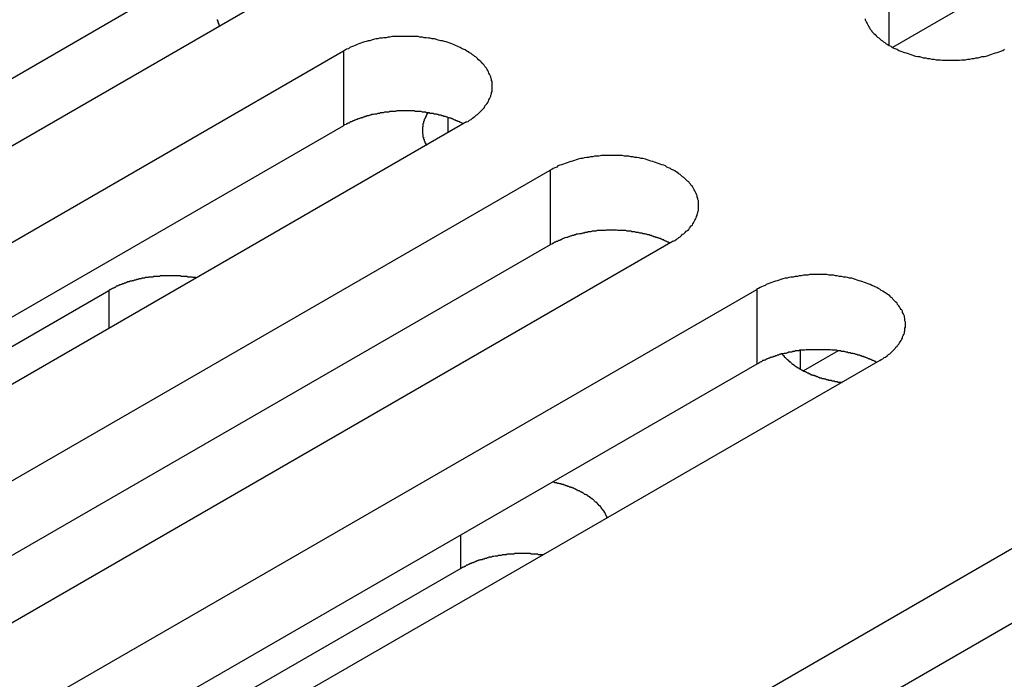
# Model space of a CAD drawing. Extents: x -41 to 2100, y 0 to 1485.
# Drawn here: x 1463 to 1479, y 1060 to 1071 of the extents above; entities that cross this region are included whole.
import ezdxf

# ---------------------------------------------------------------- set-up
doc = ezdxf.new("R2010")
doc.units = 0
doc.header["$LTSCALE"] = 5
doc.layers.add('VISIBLE__ISO_', color=7, linetype='CONTINUOUS')
doc.layers.add('VISIBLE_NARROW__ISO_', color=7, linetype='CONTINUOUS')

msp = doc.modelspace()

# ---------------------------------------------------------------- linework, layer by layer
at = {"layer": 'VISIBLE__ISO_'}
for p, q in [((1492.975, 1079.543), (1477.367, 1070.532)), ((1464.998, 1071.201), (1449.39, 1062.19)), ((1467.013, 1071.262), (1451.351, 1062.22)), ((1452.718, 1061.431), (1468.38, 1070.473)), ((1468.38, 1069.249), (1452.772, 1060.237)), ((1470.395, 1069.31), (1454.733, 1060.267)), ((1456.1, 1059.478), (1471.762, 1068.521)), ((1473.778, 1067.357), (1458.115, 1058.314)), ((1471.762, 1067.296), (1456.154, 1058.285)), ((1453.302, 1060.063), (1464.538, 1066.55)), ((1459.482, 1057.525), (1475.144, 1066.568)), ((1476.476, 1065.563), (1475.907, 1065.234)), ((1477.16, 1065.405), (1461.497, 1056.362)), ((1475.144, 1065.343), (1459.536, 1056.332)), ((1465.246, 1054.198), (1480.908, 1063.24)), ((1470.301, 1061.998), (1460.161, 1056.143)), ((1480.908, 1062.016), (1465.3, 1053.004))]:
    msp.add_line(p, q, dxfattribs=at)
for points in [[(1466.31, 1070.99, 0), (1466.31, 1070.98, 0), (1466.31, 1070.98, 0), (1466.31, 1070.98, 0), (1466.31, 1070.97, 0), (1466.32, 1070.97, 0), (1466.32, 1070.96, 0), (1466.32, 1070.96, 0), (1466.32, 1070.96, 0), (1466.32, 1070.95, 0), (1466.32, 1070.95, 0), (1466.32, 1070.94, 0), (1466.33, 1070.94, 0), (1466.33, 1070.93, 0), (1466.33, 1070.93, 0), (1466.33, 1070.93, 0), (1466.33, 1070.92, 0), (1466.34, 1070.92, 0), (1466.34, 1070.91, 0), (1466.34, 1070.91, 0), (1466.34, 1070.91, 0), (1466.34, 1070.9, 0), (1466.34, 1070.9, 0), (1466.35, 1070.89, 0), (1466.35, 1070.89, 0), (1466.35, 1070.89, 0), (1466.35, 1070.88, 0)], [(1476.92, 1071, 0), (1476.92, 1070.98, 0), (1476.93, 1070.96, 0), (1476.94, 1070.94, 0), (1476.95, 1070.92, 0), (1476.96, 1070.9, 0), (1476.97, 1070.89, 0), (1476.98, 1070.87, 0), (1476.99, 1070.85, 0), (1477, 1070.83, 0), (1477.02, 1070.81, 0), (1477.03, 1070.79, 0), (1477.05, 1070.77, 0), (1477.06, 1070.76, 0), (1477.08, 1070.74, 0), (1477.1, 1070.72, 0), (1477.12, 1070.7, 0), (1477.14, 1070.69, 0), (1477.16, 1070.67, 0), (1477.18, 1070.65, 0), (1477.2, 1070.64, 0), (1477.22, 1070.62, 0), (1477.24, 1070.61, 0), (1477.26, 1070.59, 0), (1477.29, 1070.58, 0), (1477.31, 1070.56, 0), (1477.34, 1070.55, 0), (1477.36, 1070.53, 0), (1477.39, 1070.52, 0), (1477.42, 1070.51, 0), (1477.44, 1070.5, 0), (1477.47, 1070.48, 0), (1477.5, 1070.47, 0), (1477.53, 1070.46, 0), (1477.56, 1070.45, 0), (1477.59, 1070.44, 0), (1477.62, 1070.43, 0), (1477.65, 1070.42, 0), (1477.68, 1070.41, 0), (1477.71, 1070.4, 0), (1477.74, 1070.39, 0), (1477.78, 1070.38, 0), (1477.81, 1070.38, 0), (1477.84, 1070.37, 0), (1477.87, 1070.36, 0), (1477.91, 1070.36, 0), (1477.94, 1070.35, 0), (1477.97, 1070.35, 0), (1478.01, 1070.34, 0), (1478.04, 1070.34, 0), (1478.08, 1070.33, 0), (1478.11, 1070.33, 0), (1478.15, 1070.33, 0), (1478.18, 1070.32, 0), (1478.22, 1070.32, 0), (1478.25, 1070.32, 0), (1478.29, 1070.32, 0), (1478.32, 1070.32, 0), (1478.36, 1070.32, 0), (1478.39, 1070.32, 0), (1478.43, 1070.32, 0), (1478.46, 1070.32, 0), (1478.5, 1070.33, 0), (1478.53, 1070.33, 0), (1478.56, 1070.33, 0), (1478.6, 1070.34, 0), (1478.63, 1070.34, 0), (1478.67, 1070.35, 0), (1478.7, 1070.35, 0), (1478.73, 1070.36, 0), (1478.77, 1070.36, 0), (1478.8, 1070.37, 0), (1478.83, 1070.38, 0), (1478.87, 1070.38, 0), (1478.9, 1070.39, 0), (1478.93, 1070.4, 0), (1478.96, 1070.41, 0), (1478.99, 1070.42, 0), (1479.02, 1070.43, 0), (1479.05, 1070.44, 0), (1479.08, 1070.45, 0), (1479.11, 1070.46, 0), (1479.14, 1070.47, 0), (1479.17, 1070.48, 0), (1479.2, 1070.5, 0)], [(1470.4, 1069.31, 0), (1470.42, 1069.32, 0), (1470.44, 1069.34, 0), (1470.47, 1069.35, 0), (1470.49, 1069.37, 0), (1470.51, 1069.39, 0), (1470.53, 1069.4, 0), (1470.55, 1069.42, 0), (1470.57, 1069.43, 0), (1470.59, 1069.45, 0), (1470.61, 1069.47, 0), (1470.63, 1069.49, 0), (1470.64, 1069.5, 0), (1470.66, 1069.52, 0), (1470.68, 1069.54, 0), (1470.69, 1069.56, 0), (1470.7, 1069.58, 0), (1470.72, 1069.6, 0), (1470.73, 1069.61, 0), (1470.74, 1069.63, 0), (1470.75, 1069.65, 0), (1470.76, 1069.67, 0), (1470.77, 1069.69, 0), (1470.78, 1069.71, 0), (1470.79, 1069.73, 0), (1470.79, 1069.75, 0), (1470.8, 1069.77, 0), (1470.8, 1069.79, 0), (1470.81, 1069.81, 0), (1470.81, 1069.83, 0), (1470.81, 1069.85, 0), (1470.81, 1069.87, 0), (1470.81, 1069.89, 0), (1470.81, 1069.91, 0), (1470.81, 1069.93, 0), (1470.81, 1069.95, 0), (1470.81, 1069.97, 0), (1470.8, 1069.99, 0), (1470.8, 1070.01, 0), (1470.79, 1070.03, 0), (1470.79, 1070.05, 0), (1470.78, 1070.07, 0), (1470.77, 1070.09, 0), (1470.76, 1070.11, 0), (1470.75, 1070.13, 0), (1470.74, 1070.15, 0), (1470.73, 1070.17, 0), (1470.72, 1070.19, 0), (1470.7, 1070.21, 0), (1470.69, 1070.22, 0), (1470.68, 1070.24, 0), (1470.66, 1070.26, 0), (1470.64, 1070.28, 0), (1470.63, 1070.3, 0), (1470.61, 1070.31, 0), (1470.59, 1070.33, 0), (1470.57, 1070.35, 0), (1470.55, 1070.37, 0), (1470.53, 1070.38, 0), (1470.51, 1070.4, 0), (1470.49, 1070.41, 0), (1470.47, 1070.43, 0), (1470.44, 1070.44, 0), (1470.42, 1070.46, 0), (1470.4, 1070.47, 0), (1470.37, 1070.49, 0), (1470.34, 1070.5, 0), (1470.32, 1070.51, 0), (1470.29, 1070.53, 0), (1470.26, 1070.54, 0), (1470.24, 1070.55, 0), (1470.21, 1070.56, 0), (1470.18, 1070.58, 0), (1470.15, 1070.59, 0), (1470.12, 1070.6, 0), (1470.09, 1070.61, 0), (1470.06, 1070.62, 0), (1470.03, 1070.63, 0), (1470, 1070.64, 0), (1469.97, 1070.64, 0), (1469.93, 1070.65, 0), (1469.9, 1070.66, 0), (1469.87, 1070.67, 0), (1469.83, 1070.67, 0), (1469.8, 1070.68, 0), (1469.77, 1070.68, 0), (1469.73, 1070.69, 0), (1469.7, 1070.69, 0), (1469.67, 1070.7, 0), (1469.63, 1070.7, 0), (1469.6, 1070.71, 0), (1469.56, 1070.71, 0), (1469.53, 1070.71, 0), (1469.49, 1070.71, 0), (1469.46, 1070.71, 0), (1469.42, 1070.71, 0), (1469.39, 1070.71, 0), (1469.35, 1070.71, 0), (1469.32, 1070.71, 0), (1469.28, 1070.71, 0), (1469.25, 1070.71, 0), (1469.21, 1070.71, 0), (1469.18, 1070.71, 0), (1469.14, 1070.7, 0), (1469.11, 1070.7, 0), (1469.08, 1070.69, 0), (1469.04, 1070.69, 0), (1469.01, 1070.68, 0), (1468.97, 1070.68, 0), (1468.94, 1070.67, 0), (1468.91, 1070.67, 0), (1468.87, 1070.66, 0), (1468.84, 1070.65, 0), (1468.81, 1070.64, 0), (1468.78, 1070.64, 0), (1468.75, 1070.63, 0), (1468.72, 1070.62, 0), (1468.69, 1070.61, 0), (1468.66, 1070.6, 0), (1468.63, 1070.59, 0), (1468.6, 1070.58, 0), (1468.57, 1070.56, 0), (1468.54, 1070.55, 0), (1468.51, 1070.54, 0), (1468.48, 1070.53, 0), (1468.46, 1070.51, 0), (1468.43, 1070.5, 0), (1468.41, 1070.49, 0), (1468.38, 1070.47, 0)], [(1470.34, 1069.28, 0), (1470.33, 1069.28, 0), (1470.32, 1069.29, 0), (1470.3, 1069.3, 0), (1470.29, 1069.3, 0), (1470.28, 1069.31, 0), (1470.26, 1069.32, 0), (1470.25, 1069.32, 0), (1470.24, 1069.33, 0), (1470.22, 1069.33, 0), (1470.21, 1069.34, 0), (1470.2, 1069.34, 0), (1470.18, 1069.35, 0), (1470.17, 1069.36, 0), (1470.15, 1069.36, 0), (1470.14, 1069.37, 0), (1470.12, 1069.37, 0), (1470.11, 1069.38, 0), (1470.09, 1069.38, 0), (1470.08, 1069.39, 0), (1470.07, 1069.39, 0), (1470.05, 1069.4, 0), (1470.04, 1069.4, 0), (1470.02, 1069.4, 0), (1470.01, 1069.41, 0), (1469.99, 1069.41, 0), (1469.97, 1069.42, 0), (1469.96, 1069.42, 0), (1469.94, 1069.42, 0), (1469.93, 1069.43, 0), (1469.91, 1069.43, 0), (1469.9, 1069.44, 0), (1469.88, 1069.44, 0), (1469.86, 1069.44, 0), (1469.85, 1069.45, 0), (1469.83, 1069.45, 0), (1469.82, 1069.45, 0), (1469.8, 1069.45, 0), (1469.78, 1069.46, 0), (1469.77, 1069.46, 0), (1469.75, 1069.46, 0), (1469.74, 1069.46, 0), (1469.72, 1069.47, 0), (1469.7, 1069.47, 0), (1469.69, 1069.47, 0), (1469.67, 1069.47, 0), (1469.65, 1069.48, 0), (1469.64, 1069.48, 0), (1469.62, 1069.48, 0), (1469.6, 1069.48, 0), (1469.59, 1069.48, 0), (1469.57, 1069.48, 0), (1469.55, 1069.48, 0), (1469.54, 1069.49, 0), (1469.52, 1069.49, 0), (1469.5, 1069.49, 0), (1469.49, 1069.49, 0), (1469.47, 1069.49, 0), (1469.45, 1069.49, 0), (1469.43, 1069.49, 0), (1469.42, 1069.49, 0), (1469.4, 1069.49, 0), (1469.38, 1069.49, 0), (1469.37, 1069.49, 0), (1469.35, 1069.49, 0), (1469.33, 1069.49, 0), (1469.32, 1069.49, 0), (1469.3, 1069.49, 0), (1469.28, 1069.49, 0), (1469.27, 1069.49, 0), (1469.25, 1069.49, 0), (1469.23, 1069.48, 0), (1469.22, 1069.48, 0), (1469.2, 1069.48, 0), (1469.18, 1069.48, 0), (1469.17, 1069.48, 0), (1469.15, 1069.48, 0), (1469.13, 1069.48, 0), (1469.12, 1069.47, 0), (1469.1, 1069.47, 0), (1469.08, 1069.47, 0), (1469.07, 1069.47, 0), (1469.05, 1069.47, 0), (1469.03, 1069.46, 0), (1469.02, 1069.46, 0), (1469, 1069.46, 0), (1468.98, 1069.46, 0), (1468.97, 1069.45, 0), (1468.95, 1069.45, 0), (1468.94, 1069.45, 0), (1468.92, 1069.44, 0), (1468.9, 1069.44, 0), (1468.89, 1069.44, 0), (1468.87, 1069.43, 0), (1468.86, 1069.43, 0), (1468.84, 1069.43, 0), (1468.83, 1069.42, 0), (1468.81, 1069.42, 0), (1468.79, 1069.41, 0), (1468.78, 1069.41, 0), (1468.76, 1069.41, 0), (1468.75, 1069.4, 0), (1468.73, 1069.4, 0), (1468.72, 1069.39, 0), (1468.7, 1069.39, 0), (1468.69, 1069.38, 0), (1468.67, 1069.38, 0), (1468.66, 1069.37, 0), (1468.65, 1069.37, 0), (1468.63, 1069.36, 0), (1468.62, 1069.36, 0), (1468.6, 1069.35, 0), (1468.59, 1069.35, 0), (1468.57, 1069.34, 0), (1468.56, 1069.34, 0), (1468.55, 1069.33, 0), (1468.53, 1069.33, 0), (1468.52, 1069.32, 0), (1468.51, 1069.31, 0), (1468.49, 1069.31, 0), (1468.48, 1069.3, 0), (1468.47, 1069.29, 0), (1468.45, 1069.29, 0), (1468.44, 1069.28, 0), (1468.43, 1069.28, 0), (1468.42, 1069.27, 0), (1468.4, 1069.26, 0), (1468.39, 1069.26, 0), (1468.38, 1069.25, 0)], [(1469.76, 1069.46, 0), (1469.76, 1069.46, 0), (1469.76, 1069.45, 0), (1469.75, 1069.45, 0), (1469.75, 1069.44, 0), (1469.75, 1069.44, 0), (1469.75, 1069.44, 0), (1469.74, 1069.43, 0), (1469.74, 1069.43, 0), (1469.74, 1069.42, 0), (1469.74, 1069.42, 0), (1469.74, 1069.42, 0), (1469.73, 1069.41, 0), (1469.73, 1069.41, 0), (1469.73, 1069.4, 0), (1469.73, 1069.4, 0), (1469.72, 1069.4, 0), (1469.72, 1069.39, 0), (1469.72, 1069.39, 0), (1469.72, 1069.38, 0), (1469.72, 1069.38, 0), (1469.72, 1069.38, 0), (1469.71, 1069.37, 0), (1469.71, 1069.37, 0), (1469.71, 1069.36, 0), (1469.71, 1069.36, 0), (1469.71, 1069.36, 0), (1469.7, 1069.35, 0), (1469.7, 1069.35, 0), (1469.7, 1069.34, 0), (1469.7, 1069.34, 0), (1469.7, 1069.33, 0), (1469.7, 1069.33, 0), (1469.7, 1069.33, 0), (1469.69, 1069.32, 0), (1469.69, 1069.32, 0), (1469.69, 1069.31, 0), (1469.69, 1069.31, 0), (1469.69, 1069.31, 0), (1469.69, 1069.3, 0), (1469.69, 1069.3, 0), (1469.69, 1069.29, 0), (1469.69, 1069.29, 0), (1469.68, 1069.28, 0), (1469.68, 1069.28, 0), (1469.68, 1069.28, 0), (1469.68, 1069.27, 0), (1469.68, 1069.27, 0), (1469.68, 1069.26, 0), (1469.68, 1069.26, 0), (1469.68, 1069.26, 0), (1469.68, 1069.25, 0), (1469.68, 1069.25, 0), (1469.68, 1069.24, 0), (1469.68, 1069.24, 0), (1469.68, 1069.23, 0), (1469.67, 1069.23, 0), (1469.67, 1069.23, 0), (1469.67, 1069.22, 0), (1469.67, 1069.22, 0), (1469.67, 1069.21, 0), (1469.67, 1069.21, 0), (1469.67, 1069.2, 0), (1469.67, 1069.2, 0), (1469.67, 1069.2, 0), (1469.67, 1069.19, 0), (1469.67, 1069.19, 0), (1469.67, 1069.18, 0), (1469.67, 1069.18, 0), (1469.67, 1069.17, 0), (1469.67, 1069.17, 0), (1469.67, 1069.17, 0), (1469.67, 1069.16, 0), (1469.67, 1069.16, 0), (1469.67, 1069.15, 0), (1469.67, 1069.15, 0), (1469.67, 1069.15, 0), (1469.67, 1069.14, 0), (1469.67, 1069.14, 0), (1469.67, 1069.13, 0), (1469.67, 1069.13, 0), (1469.67, 1069.12, 0), (1469.67, 1069.12, 0), (1469.67, 1069.12, 0), (1469.68, 1069.11, 0), (1469.68, 1069.11, 0), (1469.68, 1069.1, 0), (1469.68, 1069.1, 0), (1469.68, 1069.09, 0), (1469.68, 1069.09, 0), (1469.68, 1069.09, 0), (1469.68, 1069.08, 0), (1469.68, 1069.08, 0), (1469.68, 1069.07, 0), (1469.68, 1069.07, 0), (1469.68, 1069.07, 0), (1469.68, 1069.06, 0), (1469.69, 1069.06, 0), (1469.69, 1069.05, 0), (1469.69, 1069.05, 0), (1469.69, 1069.04, 0), (1469.69, 1069.04, 0), (1469.69, 1069.04, 0), (1469.69, 1069.03, 0), (1469.69, 1069.03, 0), (1469.7, 1069.02, 0), (1469.7, 1069.02, 0), (1469.7, 1069.01, 0), (1469.7, 1069.01, 0), (1469.7, 1069.01, 0), (1469.7, 1069, 0), (1469.7, 1069, 0), (1469.71, 1068.99, 0), (1469.71, 1068.99, 0), (1469.71, 1068.99, 0), (1469.71, 1068.98, 0), (1469.71, 1068.98, 0), (1469.71, 1068.97, 0), (1469.72, 1068.97, 0), (1469.72, 1068.97, 0), (1469.72, 1068.96, 0), (1469.72, 1068.96, 0), (1469.72, 1068.95, 0), (1469.73, 1068.95, 0), (1469.73, 1068.95, 0), (1469.73, 1068.94, 0), (1469.73, 1068.94, 0), (1469.73, 1068.93, 0), (1469.74, 1068.93, 0)], [(1473.78, 1067.36, 0), (1473.8, 1067.37, 0), (1473.83, 1067.39, 0), (1473.85, 1067.4, 0), (1473.87, 1067.42, 0), (1473.89, 1067.43, 0), (1473.91, 1067.45, 0), (1473.93, 1067.47, 0), (1473.95, 1067.48, 0), (1473.97, 1067.5, 0), (1473.99, 1067.52, 0), (1474.01, 1067.53, 0), (1474.03, 1067.55, 0), (1474.04, 1067.57, 0), (1474.06, 1067.59, 0), (1474.07, 1067.61, 0), (1474.09, 1067.62, 0), (1474.1, 1067.64, 0), (1474.11, 1067.66, 0), (1474.12, 1067.68, 0), (1474.13, 1067.7, 0), (1474.14, 1067.72, 0), (1474.15, 1067.74, 0), (1474.16, 1067.76, 0), (1474.17, 1067.78, 0), (1474.17, 1067.8, 0), (1474.18, 1067.82, 0), (1474.18, 1067.84, 0), (1474.19, 1067.86, 0), (1474.19, 1067.88, 0), (1474.19, 1067.9, 0), (1474.19, 1067.92, 0), (1474.19, 1067.94, 0), (1474.19, 1067.96, 0), (1474.19, 1067.98, 0), (1474.19, 1068, 0), (1474.19, 1068.02, 0), (1474.18, 1068.04, 0), (1474.18, 1068.06, 0), (1474.17, 1068.08, 0), (1474.17, 1068.1, 0), (1474.16, 1068.12, 0), (1474.15, 1068.14, 0), (1474.14, 1068.16, 0), (1474.13, 1068.18, 0), (1474.12, 1068.2, 0), (1474.11, 1068.22, 0), (1474.1, 1068.24, 0), (1474.09, 1068.25, 0), (1474.07, 1068.27, 0), (1474.06, 1068.29, 0), (1474.04, 1068.31, 0), (1474.03, 1068.33, 0), (1474.01, 1068.34, 0), (1473.99, 1068.36, 0), (1473.97, 1068.38, 0), (1473.95, 1068.4, 0), (1473.93, 1068.41, 0), (1473.91, 1068.43, 0), (1473.89, 1068.45, 0), (1473.87, 1068.46, 0), (1473.85, 1068.48, 0), (1473.83, 1068.49, 0), (1473.8, 1068.51, 0), (1473.78, 1068.52, 0), (1473.75, 1068.53, 0), (1473.73, 1068.55, 0), (1473.7, 1068.56, 0), (1473.67, 1068.57, 0), (1473.65, 1068.59, 0), (1473.62, 1068.6, 0), (1473.59, 1068.61, 0), (1473.56, 1068.62, 0), (1473.53, 1068.63, 0), (1473.5, 1068.64, 0), (1473.47, 1068.65, 0), (1473.44, 1068.66, 0), (1473.41, 1068.67, 0), (1473.38, 1068.68, 0), (1473.35, 1068.69, 0), (1473.32, 1068.7, 0), (1473.28, 1068.71, 0), (1473.25, 1068.71, 0), (1473.22, 1068.72, 0), (1473.18, 1068.73, 0), (1473.15, 1068.73, 0), (1473.12, 1068.74, 0), (1473.08, 1068.74, 0), (1473.05, 1068.75, 0), (1473.01, 1068.75, 0), (1472.98, 1068.75, 0), (1472.94, 1068.76, 0), (1472.91, 1068.76, 0), (1472.87, 1068.76, 0), (1472.84, 1068.76, 0), (1472.8, 1068.76, 0), (1472.77, 1068.76, 0), (1472.73, 1068.76, 0), (1472.7, 1068.76, 0), (1472.67, 1068.76, 0), (1472.63, 1068.76, 0), (1472.6, 1068.76, 0), (1472.56, 1068.75, 0), (1472.53, 1068.75, 0), (1472.49, 1068.75, 0), (1472.46, 1068.74, 0), (1472.42, 1068.74, 0), (1472.39, 1068.73, 0), (1472.36, 1068.73, 0), (1472.32, 1068.72, 0), (1472.29, 1068.71, 0), (1472.26, 1068.71, 0), (1472.22, 1068.7, 0), (1472.19, 1068.69, 0), (1472.16, 1068.68, 0), (1472.13, 1068.67, 0), (1472.1, 1068.66, 0), (1472.07, 1068.65, 0), (1472.04, 1068.64, 0), (1472.01, 1068.63, 0), (1471.98, 1068.62, 0), (1471.95, 1068.61, 0), (1471.92, 1068.6, 0), (1471.89, 1068.59, 0), (1471.87, 1068.57, 0), (1471.84, 1068.56, 0), (1471.81, 1068.55, 0), (1471.79, 1068.53, 0), (1471.76, 1068.52, 0)], [(1473.72, 1067.33, 0), (1473.71, 1067.33, 0), (1473.7, 1067.34, 0), (1473.68, 1067.34, 0), (1473.67, 1067.35, 0), (1473.66, 1067.36, 0), (1473.65, 1067.36, 0), (1473.63, 1067.37, 0), (1473.62, 1067.38, 0), (1473.6, 1067.38, 0), (1473.59, 1067.39, 0), (1473.58, 1067.39, 0), (1473.56, 1067.4, 0), (1473.55, 1067.4, 0), (1473.53, 1067.41, 0), (1473.52, 1067.41, 0), (1473.51, 1067.42, 0), (1473.49, 1067.42, 0), (1473.48, 1067.43, 0), (1473.46, 1067.43, 0), (1473.45, 1067.44, 0), (1473.43, 1067.44, 0), (1473.42, 1067.45, 0), (1473.4, 1067.45, 0), (1473.39, 1067.46, 0), (1473.37, 1067.46, 0), (1473.36, 1067.46, 0), (1473.34, 1067.47, 0), (1473.33, 1067.47, 0), (1473.31, 1067.48, 0), (1473.29, 1067.48, 0), (1473.28, 1067.48, 0), (1473.26, 1067.49, 0), (1473.25, 1067.49, 0), (1473.23, 1067.49, 0), (1473.21, 1067.5, 0), (1473.2, 1067.5, 0), (1473.18, 1067.5, 0), (1473.17, 1067.5, 0), (1473.15, 1067.51, 0), (1473.13, 1067.51, 0), (1473.12, 1067.51, 0), (1473.1, 1067.51, 0), (1473.08, 1067.52, 0), (1473.07, 1067.52, 0), (1473.05, 1067.52, 0), (1473.04, 1067.52, 0), (1473.02, 1067.52, 0), (1473, 1067.53, 0), (1472.99, 1067.53, 0), (1472.97, 1067.53, 0), (1472.95, 1067.53, 0), (1472.93, 1067.53, 0), (1472.92, 1067.53, 0), (1472.9, 1067.53, 0), (1472.88, 1067.53, 0), (1472.87, 1067.53, 0), (1472.85, 1067.54, 0), (1472.83, 1067.54, 0), (1472.82, 1067.54, 0), (1472.8, 1067.54, 0), (1472.78, 1067.54, 0), (1472.77, 1067.54, 0), (1472.75, 1067.54, 0), (1472.73, 1067.54, 0), (1472.72, 1067.54, 0), (1472.7, 1067.54, 0), (1472.68, 1067.54, 0), (1472.66, 1067.53, 0), (1472.65, 1067.53, 0), (1472.63, 1067.53, 0), (1472.61, 1067.53, 0), (1472.6, 1067.53, 0), (1472.58, 1067.53, 0), (1472.56, 1067.53, 0), (1472.55, 1067.53, 0), (1472.53, 1067.53, 0), (1472.51, 1067.52, 0), (1472.5, 1067.52, 0), (1472.48, 1067.52, 0), (1472.46, 1067.52, 0), (1472.45, 1067.52, 0), (1472.43, 1067.51, 0), (1472.42, 1067.51, 0), (1472.4, 1067.51, 0), (1472.38, 1067.51, 0), (1472.37, 1067.5, 0), (1472.35, 1067.5, 0), (1472.33, 1067.5, 0), (1472.32, 1067.49, 0), (1472.3, 1067.49, 0), (1472.29, 1067.49, 0), (1472.27, 1067.48, 0), (1472.25, 1067.48, 0), (1472.24, 1067.48, 0), (1472.22, 1067.47, 0), (1472.21, 1067.47, 0), (1472.19, 1067.47, 0), (1472.18, 1067.46, 0), (1472.16, 1067.46, 0), (1472.15, 1067.45, 0), (1472.13, 1067.45, 0), (1472.12, 1067.45, 0), (1472.1, 1067.44, 0), (1472.09, 1067.44, 0), (1472.07, 1067.43, 0), (1472.06, 1067.43, 0), (1472.04, 1067.42, 0), (1472.03, 1067.42, 0), (1472.01, 1067.41, 0), (1472, 1067.41, 0), (1471.98, 1067.4, 0), (1471.97, 1067.4, 0), (1471.96, 1067.39, 0), (1471.94, 1067.38, 0), (1471.93, 1067.38, 0), (1471.92, 1067.37, 0), (1471.9, 1067.37, 0), (1471.89, 1067.36, 0), (1471.88, 1067.35, 0), (1471.86, 1067.35, 0), (1471.85, 1067.34, 0), (1471.84, 1067.34, 0), (1471.82, 1067.33, 0), (1471.81, 1067.32, 0), (1471.8, 1067.32, 0), (1471.79, 1067.31, 0), (1471.77, 1067.3, 0), (1471.76, 1067.3, 0)], [(1465.97, 1066.75, 0), (1465.96, 1066.76, 0), (1465.95, 1066.76, 0), (1465.93, 1066.76, 0), (1465.92, 1066.76, 0), (1465.91, 1066.76, 0), (1465.9, 1066.77, 0), (1465.89, 1066.77, 0), (1465.88, 1066.77, 0), (1465.86, 1066.77, 0), (1465.85, 1066.77, 0), (1465.84, 1066.77, 0), (1465.83, 1066.77, 0), (1465.82, 1066.78, 0), (1465.8, 1066.78, 0), (1465.79, 1066.78, 0), (1465.78, 1066.78, 0), (1465.77, 1066.78, 0), (1465.76, 1066.78, 0), (1465.74, 1066.78, 0), (1465.73, 1066.78, 0), (1465.72, 1066.78, 0), (1465.71, 1066.79, 0), (1465.7, 1066.79, 0), (1465.68, 1066.79, 0), (1465.67, 1066.79, 0), (1465.66, 1066.79, 0), (1465.65, 1066.79, 0), (1465.64, 1066.79, 0), (1465.62, 1066.79, 0), (1465.61, 1066.79, 0), (1465.6, 1066.79, 0), (1465.59, 1066.79, 0), (1465.58, 1066.79, 0), (1465.56, 1066.79, 0), (1465.55, 1066.79, 0), (1465.54, 1066.79, 0), (1465.53, 1066.79, 0), (1465.52, 1066.79, 0), (1465.5, 1066.79, 0), (1465.49, 1066.79, 0), (1465.48, 1066.79, 0), (1465.47, 1066.79, 0), (1465.45, 1066.79, 0), (1465.44, 1066.79, 0), (1465.43, 1066.79, 0), (1465.42, 1066.79, 0), (1465.41, 1066.79, 0), (1465.39, 1066.79, 0), (1465.38, 1066.79, 0), (1465.37, 1066.78, 0), (1465.36, 1066.78, 0), (1465.35, 1066.78, 0), (1465.33, 1066.78, 0), (1465.32, 1066.78, 0), (1465.31, 1066.78, 0), (1465.3, 1066.78, 0), (1465.29, 1066.78, 0), (1465.27, 1066.78, 0), (1465.26, 1066.77, 0), (1465.25, 1066.77, 0), (1465.24, 1066.77, 0), (1465.23, 1066.77, 0), (1465.22, 1066.77, 0), (1465.2, 1066.77, 0), (1465.19, 1066.77, 0), (1465.18, 1066.76, 0), (1465.17, 1066.76, 0), (1465.16, 1066.76, 0), (1465.15, 1066.76, 0), (1465.13, 1066.76, 0), (1465.12, 1066.75, 0), (1465.11, 1066.75, 0), (1465.1, 1066.75, 0), (1465.09, 1066.75, 0), (1465.08, 1066.75, 0), (1465.07, 1066.74, 0), (1465.05, 1066.74, 0), (1465.04, 1066.74, 0), (1465.03, 1066.74, 0), (1465.02, 1066.73, 0), (1465.01, 1066.73, 0), (1465, 1066.73, 0), (1464.99, 1066.73, 0), (1464.98, 1066.72, 0), (1464.96, 1066.72, 0), (1464.95, 1066.72, 0), (1464.94, 1066.71, 0), (1464.93, 1066.71, 0), (1464.92, 1066.71, 0), (1464.91, 1066.7, 0), (1464.9, 1066.7, 0), (1464.89, 1066.7, 0), (1464.88, 1066.7, 0), (1464.87, 1066.69, 0), (1464.86, 1066.69, 0), (1464.85, 1066.69, 0), (1464.83, 1066.68, 0), (1464.82, 1066.68, 0), (1464.81, 1066.67, 0), (1464.8, 1066.67, 0), (1464.79, 1066.67, 0), (1464.78, 1066.66, 0), (1464.77, 1066.66, 0), (1464.76, 1066.66, 0), (1464.75, 1066.65, 0), (1464.74, 1066.65, 0), (1464.73, 1066.64, 0), (1464.72, 1066.64, 0), (1464.71, 1066.64, 0), (1464.7, 1066.63, 0), (1464.69, 1066.63, 0), (1464.68, 1066.62, 0), (1464.67, 1066.62, 0), (1464.66, 1066.62, 0), (1464.65, 1066.61, 0), (1464.65, 1066.61, 0), (1464.64, 1066.6, 0), (1464.63, 1066.6, 0), (1464.62, 1066.59, 0), (1464.61, 1066.59, 0), (1464.6, 1066.58, 0), (1464.59, 1066.58, 0), (1464.58, 1066.57, 0), (1464.57, 1066.57, 0), (1464.56, 1066.56, 0), (1464.56, 1066.56, 0), (1464.55, 1066.56, 0), (1464.54, 1066.55, 0)], [(1477.16, 1065.4, 0), (1477.18, 1065.42, 0), (1477.21, 1065.43, 0), (1477.23, 1065.45, 0), (1477.25, 1065.46, 0), (1477.28, 1065.48, 0), (1477.3, 1065.5, 0), (1477.32, 1065.51, 0), (1477.34, 1065.53, 0), (1477.36, 1065.55, 0), (1477.37, 1065.56, 0), (1477.39, 1065.58, 0), (1477.41, 1065.6, 0), (1477.42, 1065.62, 0), (1477.44, 1065.63, 0), (1477.45, 1065.65, 0), (1477.47, 1065.67, 0), (1477.48, 1065.69, 0), (1477.49, 1065.71, 0), (1477.51, 1065.73, 0), (1477.52, 1065.75, 0), (1477.53, 1065.77, 0), (1477.53, 1065.79, 0), (1477.54, 1065.81, 0), (1477.55, 1065.83, 0), (1477.56, 1065.85, 0), (1477.56, 1065.87, 0), (1477.57, 1065.89, 0), (1477.57, 1065.91, 0), (1477.57, 1065.93, 0), (1477.58, 1065.95, 0), (1477.58, 1065.97, 0), (1477.58, 1065.99, 0), (1477.58, 1066.01, 0), (1477.58, 1066.03, 0), (1477.57, 1066.05, 0), (1477.57, 1066.07, 0), (1477.57, 1066.09, 0), (1477.56, 1066.11, 0), (1477.56, 1066.13, 0), (1477.55, 1066.15, 0), (1477.54, 1066.17, 0), (1477.53, 1066.19, 0), (1477.53, 1066.21, 0), (1477.52, 1066.23, 0), (1477.51, 1066.24, 0), (1477.49, 1066.26, 0), (1477.48, 1066.28, 0), (1477.47, 1066.3, 0), (1477.45, 1066.32, 0), (1477.44, 1066.34, 0), (1477.42, 1066.36, 0), (1477.41, 1066.37, 0), (1477.39, 1066.39, 0), (1477.37, 1066.41, 0), (1477.36, 1066.43, 0), (1477.34, 1066.44, 0), (1477.32, 1066.46, 0), (1477.3, 1066.48, 0), (1477.28, 1066.49, 0), (1477.25, 1066.51, 0), (1477.23, 1066.52, 0), (1477.21, 1066.54, 0), (1477.18, 1066.55, 0), (1477.16, 1066.57, 0), (1477.13, 1066.58, 0), (1477.11, 1066.6, 0), (1477.08, 1066.61, 0), (1477.06, 1066.62, 0), (1477.03, 1066.63, 0), (1477, 1066.65, 0), (1476.97, 1066.66, 0), (1476.94, 1066.67, 0), (1476.91, 1066.68, 0), (1476.88, 1066.69, 0), (1476.85, 1066.7, 0), (1476.82, 1066.71, 0), (1476.79, 1066.72, 0), (1476.76, 1066.73, 0), (1476.73, 1066.74, 0), (1476.7, 1066.75, 0), (1476.66, 1066.75, 0), (1476.63, 1066.76, 0), (1476.6, 1066.77, 0), (1476.57, 1066.77, 0), (1476.53, 1066.78, 0), (1476.5, 1066.78, 0), (1476.46, 1066.79, 0), (1476.43, 1066.79, 0), (1476.4, 1066.8, 0), (1476.36, 1066.8, 0), (1476.33, 1066.8, 0), (1476.29, 1066.81, 0), (1476.26, 1066.81, 0), (1476.22, 1066.81, 0), (1476.19, 1066.81, 0), (1476.15, 1066.81, 0), (1476.12, 1066.81, 0), (1476.08, 1066.81, 0), (1476.05, 1066.81, 0), (1476.01, 1066.81, 0), (1475.98, 1066.8, 0), (1475.94, 1066.8, 0), (1475.91, 1066.8, 0), (1475.87, 1066.79, 0), (1475.84, 1066.79, 0), (1475.81, 1066.78, 0), (1475.77, 1066.78, 0), (1475.74, 1066.77, 0), (1475.7, 1066.77, 0), (1475.67, 1066.76, 0), (1475.64, 1066.75, 0), (1475.61, 1066.75, 0), (1475.57, 1066.74, 0), (1475.54, 1066.73, 0), (1475.51, 1066.72, 0), (1475.48, 1066.71, 0), (1475.45, 1066.7, 0), (1475.42, 1066.69, 0), (1475.39, 1066.68, 0), (1475.36, 1066.67, 0), (1475.33, 1066.66, 0), (1475.3, 1066.65, 0), (1475.28, 1066.63, 0), (1475.25, 1066.62, 0), (1475.22, 1066.61, 0), (1475.2, 1066.6, 0), (1475.17, 1066.58, 0), (1475.14, 1066.57, 0)], [(1477.11, 1065.37, 0), (1477.09, 1065.38, 0), (1477.08, 1065.39, 0), (1477.07, 1065.39, 0), (1477.05, 1065.4, 0), (1477.04, 1065.4, 0), (1477.03, 1065.41, 0), (1477.01, 1065.42, 0), (1477, 1065.42, 0), (1476.99, 1065.43, 0), (1476.97, 1065.43, 0), (1476.96, 1065.44, 0), (1476.95, 1065.44, 0), (1476.93, 1065.45, 0), (1476.92, 1065.46, 0), (1476.9, 1065.46, 0), (1476.89, 1065.47, 0), (1476.87, 1065.47, 0), (1476.86, 1065.48, 0), (1476.84, 1065.48, 0), (1476.83, 1065.49, 0), (1476.81, 1065.49, 0), (1476.8, 1065.49, 0), (1476.78, 1065.5, 0), (1476.77, 1065.5, 0), (1476.75, 1065.51, 0), (1476.74, 1065.51, 0), (1476.72, 1065.52, 0), (1476.71, 1065.52, 0), (1476.69, 1065.52, 0), (1476.68, 1065.53, 0), (1476.66, 1065.53, 0), (1476.64, 1065.53, 0), (1476.63, 1065.54, 0), (1476.61, 1065.54, 0), (1476.6, 1065.54, 0), (1476.58, 1065.55, 0), (1476.56, 1065.55, 0), (1476.55, 1065.55, 0), (1476.53, 1065.55, 0), (1476.52, 1065.56, 0), (1476.5, 1065.56, 0), (1476.48, 1065.56, 0), (1476.47, 1065.56, 0), (1476.45, 1065.57, 0), (1476.43, 1065.57, 0), (1476.42, 1065.57, 0), (1476.4, 1065.57, 0), (1476.38, 1065.57, 0), (1476.37, 1065.57, 0), (1476.35, 1065.58, 0), (1476.33, 1065.58, 0), (1476.32, 1065.58, 0), (1476.3, 1065.58, 0), (1476.28, 1065.58, 0), (1476.27, 1065.58, 0), (1476.25, 1065.58, 0), (1476.23, 1065.58, 0), (1476.22, 1065.58, 0), (1476.2, 1065.58, 0), (1476.18, 1065.58, 0), (1476.17, 1065.58, 0), (1476.15, 1065.58, 0), (1476.13, 1065.58, 0), (1476.11, 1065.58, 0), (1476.1, 1065.58, 0), (1476.08, 1065.58, 0), (1476.06, 1065.58, 0), (1476.05, 1065.58, 0), (1476.03, 1065.58, 0), (1476.01, 1065.58, 0), (1476, 1065.58, 0), (1475.98, 1065.58, 0), (1475.96, 1065.58, 0), (1475.95, 1065.58, 0), (1475.93, 1065.57, 0), (1475.91, 1065.57, 0), (1475.9, 1065.57, 0), (1475.88, 1065.57, 0), (1475.86, 1065.57, 0), (1475.85, 1065.57, 0), (1475.83, 1065.56, 0), (1475.81, 1065.56, 0), (1475.8, 1065.56, 0), (1475.78, 1065.56, 0), (1475.76, 1065.55, 0), (1475.75, 1065.55, 0), (1475.73, 1065.55, 0), (1475.72, 1065.54, 0), (1475.7, 1065.54, 0), (1475.68, 1065.54, 0), (1475.67, 1065.54, 0), (1475.65, 1065.53, 0), (1475.64, 1065.53, 0), (1475.62, 1065.52, 0), (1475.6, 1065.52, 0), (1475.59, 1065.52, 0), (1475.57, 1065.51, 0), (1475.56, 1065.51, 0), (1475.54, 1065.51, 0), (1475.53, 1065.5, 0), (1475.51, 1065.5, 0), (1475.5, 1065.49, 0), (1475.48, 1065.49, 0), (1475.47, 1065.48, 0), (1475.45, 1065.48, 0), (1475.44, 1065.47, 0), (1475.42, 1065.47, 0), (1475.41, 1065.46, 0), (1475.39, 1065.46, 0), (1475.38, 1065.45, 0), (1475.37, 1065.45, 0), (1475.35, 1065.44, 0), (1475.34, 1065.44, 0), (1475.32, 1065.43, 0), (1475.31, 1065.43, 0), (1475.3, 1065.42, 0), (1475.28, 1065.41, 0), (1475.27, 1065.41, 0), (1475.26, 1065.4, 0), (1475.24, 1065.4, 0), (1475.23, 1065.39, 0), (1475.22, 1065.38, 0), (1475.21, 1065.38, 0), (1475.19, 1065.37, 0), (1475.18, 1065.36, 0), (1475.17, 1065.36, 0), (1475.16, 1065.35, 0), (1475.14, 1065.34, 0)], [(1475.56, 1065.51, 0), (1475.56, 1065.5, 0), (1475.57, 1065.5, 0), (1475.57, 1065.49, 0), (1475.58, 1065.49, 0), (1475.58, 1065.48, 0), (1475.59, 1065.48, 0), (1475.59, 1065.47, 0), (1475.59, 1065.47, 0), (1475.6, 1065.46, 0), (1475.6, 1065.46, 0), (1475.61, 1065.45, 0), (1475.61, 1065.45, 0), (1475.62, 1065.44, 0), (1475.62, 1065.44, 0), (1475.63, 1065.43, 0), (1475.63, 1065.43, 0), (1475.64, 1065.42, 0), (1475.65, 1065.42, 0), (1475.65, 1065.41, 0), (1475.66, 1065.41, 0), (1475.66, 1065.4, 0), (1475.67, 1065.4, 0), (1475.67, 1065.39, 0), (1475.68, 1065.39, 0), (1475.68, 1065.38, 0), (1475.69, 1065.38, 0), (1475.7, 1065.37, 0), (1475.7, 1065.37, 0), (1475.71, 1065.36, 0), (1475.71, 1065.36, 0), (1475.72, 1065.35, 0), (1475.73, 1065.35, 0), (1475.73, 1065.34, 0), (1475.74, 1065.34, 0), (1475.74, 1065.33, 0), (1475.75, 1065.33, 0), (1475.76, 1065.32, 0), (1475.76, 1065.32, 0), (1475.77, 1065.31, 0), (1475.78, 1065.31, 0), (1475.78, 1065.31, 0), (1475.79, 1065.3, 0), (1475.8, 1065.3, 0), (1475.8, 1065.29, 0), (1475.81, 1065.29, 0), (1475.82, 1065.28, 0), (1475.83, 1065.28, 0), (1475.83, 1065.28, 0), (1475.84, 1065.27, 0), (1475.85, 1065.27, 0), (1475.85, 1065.26, 0), (1475.86, 1065.26, 0), (1475.87, 1065.25, 0), (1475.88, 1065.25, 0), (1475.88, 1065.25, 0), (1475.89, 1065.24, 0), (1475.9, 1065.24, 0), (1475.91, 1065.23, 0), (1475.91, 1065.23, 0), (1475.92, 1065.23, 0), (1475.93, 1065.22, 0), (1475.94, 1065.22, 0), (1475.95, 1065.21, 0), (1475.95, 1065.21, 0), (1475.96, 1065.21, 0), (1475.97, 1065.2, 0), (1475.98, 1065.2, 0), (1475.99, 1065.2, 0), (1475.99, 1065.19, 0), (1476, 1065.19, 0), (1476.01, 1065.19, 0), (1476.02, 1065.18, 0), (1476.03, 1065.18, 0), (1476.03, 1065.17, 0), (1476.04, 1065.17, 0), (1476.05, 1065.17, 0), (1476.06, 1065.16, 0), (1476.07, 1065.16, 0), (1476.08, 1065.16, 0), (1476.09, 1065.16, 0), (1476.09, 1065.15, 0), (1476.1, 1065.15, 0), (1476.11, 1065.15, 0), (1476.12, 1065.14, 0), (1476.13, 1065.14, 0), (1476.14, 1065.14, 0), (1476.15, 1065.13, 0), (1476.16, 1065.13, 0), (1476.16, 1065.13, 0), (1476.17, 1065.12, 0), (1476.18, 1065.12, 0), (1476.19, 1065.12, 0), (1476.2, 1065.12, 0), (1476.21, 1065.11, 0), (1476.22, 1065.11, 0), (1476.23, 1065.11, 0), (1476.24, 1065.11, 0), (1476.25, 1065.1, 0), (1476.26, 1065.1, 0), (1476.26, 1065.1, 0), (1476.27, 1065.1, 0), (1476.28, 1065.09, 0), (1476.29, 1065.09, 0), (1476.3, 1065.09, 0), (1476.31, 1065.09, 0), (1476.32, 1065.08, 0), (1476.33, 1065.08, 0), (1476.34, 1065.08, 0), (1476.35, 1065.08, 0), (1476.36, 1065.08, 0), (1476.37, 1065.07, 0), (1476.38, 1065.07, 0), (1476.39, 1065.07, 0), (1476.4, 1065.07, 0), (1476.41, 1065.07, 0), (1476.42, 1065.06, 0), (1476.43, 1065.06, 0), (1476.44, 1065.06, 0), (1476.45, 1065.06, 0), (1476.46, 1065.06, 0), (1476.47, 1065.05, 0), (1476.48, 1065.05, 0), (1476.49, 1065.05, 0), (1476.5, 1065.05, 0), (1476.51, 1065.05, 0), (1476.52, 1065.05, 0), (1476.53, 1065.05, 0), (1476.54, 1065.04, 0)], [(1472.7, 1062.83, 0), (1472.69, 1062.83, 0), (1472.69, 1062.84, 0), (1472.69, 1062.85, 0), (1472.69, 1062.85, 0), (1472.68, 1062.86, 0), (1472.68, 1062.86, 0), (1472.68, 1062.87, 0), (1472.67, 1062.88, 0), (1472.67, 1062.88, 0), (1472.67, 1062.89, 0), (1472.66, 1062.9, 0), (1472.66, 1062.9, 0), (1472.66, 1062.91, 0), (1472.65, 1062.91, 0), (1472.65, 1062.92, 0), (1472.65, 1062.93, 0), (1472.64, 1062.93, 0), (1472.64, 1062.94, 0), (1472.63, 1062.94, 0), (1472.63, 1062.95, 0), (1472.63, 1062.95, 0), (1472.62, 1062.96, 0), (1472.62, 1062.97, 0), (1472.61, 1062.97, 0), (1472.61, 1062.98, 0), (1472.6, 1062.98, 0), (1472.6, 1062.99, 0), (1472.59, 1063, 0), (1472.59, 1063, 0), (1472.59, 1063.01, 0), (1472.58, 1063.01, 0), (1472.58, 1063.02, 0), (1472.57, 1063.02, 0), (1472.56, 1063.03, 0), (1472.56, 1063.04, 0), (1472.55, 1063.04, 0), (1472.55, 1063.05, 0), (1472.54, 1063.05, 0), (1472.54, 1063.06, 0), (1472.53, 1063.06, 0), (1472.53, 1063.07, 0), (1472.52, 1063.07, 0), (1472.52, 1063.08, 0), (1472.51, 1063.08, 0), (1472.5, 1063.09, 0), (1472.5, 1063.09, 0), (1472.49, 1063.1, 0), (1472.48, 1063.11, 0), (1472.48, 1063.11, 0), (1472.47, 1063.12, 0), (1472.47, 1063.12, 0), (1472.46, 1063.13, 0), (1472.45, 1063.13, 0), (1472.45, 1063.14, 0), (1472.44, 1063.14, 0), (1472.43, 1063.15, 0), (1472.43, 1063.15, 0), (1472.42, 1063.16, 0), (1472.41, 1063.16, 0), (1472.41, 1063.17, 0), (1472.4, 1063.17, 0), (1472.39, 1063.18, 0), (1472.38, 1063.18, 0), (1472.38, 1063.19, 0), (1472.37, 1063.19, 0), (1472.36, 1063.2, 0), (1472.35, 1063.2, 0), (1472.35, 1063.2, 0), (1472.34, 1063.21, 0), (1472.33, 1063.21, 0), (1472.32, 1063.22, 0), (1472.32, 1063.22, 0), (1472.31, 1063.23, 0), (1472.3, 1063.23, 0), (1472.29, 1063.24, 0), (1472.28, 1063.24, 0), (1472.28, 1063.24, 0), (1472.27, 1063.25, 0), (1472.26, 1063.25, 0), (1472.25, 1063.26, 0), (1472.24, 1063.26, 0), (1472.24, 1063.27, 0), (1472.23, 1063.27, 0), (1472.22, 1063.27, 0), (1472.21, 1063.28, 0), (1472.2, 1063.28, 0), (1472.19, 1063.29, 0), (1472.18, 1063.29, 0), (1472.18, 1063.29, 0), (1472.17, 1063.3, 0), (1472.16, 1063.3, 0), (1472.15, 1063.31, 0), (1472.14, 1063.31, 0), (1472.13, 1063.31, 0), (1472.12, 1063.32, 0), (1472.11, 1063.32, 0), (1472.1, 1063.32, 0), (1472.1, 1063.33, 0), (1472.09, 1063.33, 0), (1472.08, 1063.33, 0), (1472.07, 1063.34, 0), (1472.06, 1063.34, 0), (1472.05, 1063.34, 0), (1472.04, 1063.35, 0), (1472.03, 1063.35, 0), (1472.02, 1063.35, 0), (1472.01, 1063.36, 0), (1472, 1063.36, 0), (1471.99, 1063.36, 0), (1471.98, 1063.37, 0), (1471.97, 1063.37, 0), (1471.96, 1063.37, 0), (1471.95, 1063.37, 0), (1471.94, 1063.38, 0), (1471.93, 1063.38, 0), (1471.92, 1063.38, 0), (1471.91, 1063.39, 0), (1471.9, 1063.39, 0), (1471.89, 1063.39, 0), (1471.88, 1063.39, 0), (1471.87, 1063.4, 0), (1471.86, 1063.4, 0), (1471.85, 1063.4, 0), (1471.84, 1063.4, 0), (1471.83, 1063.41, 0), (1471.82, 1063.41, 0), (1471.81, 1063.41, 0), (1471.8, 1063.41, 0)], [(1471.64, 1062.22, 0), (1471.63, 1062.22, 0), (1471.62, 1062.22, 0), (1471.6, 1062.22, 0), (1471.59, 1062.22, 0), (1471.58, 1062.22, 0), (1471.57, 1062.22, 0), (1471.56, 1062.23, 0), (1471.55, 1062.23, 0), (1471.54, 1062.23, 0), (1471.53, 1062.23, 0), (1471.52, 1062.23, 0), (1471.5, 1062.23, 0), (1471.49, 1062.23, 0), (1471.48, 1062.23, 0), (1471.47, 1062.23, 0), (1471.46, 1062.23, 0), (1471.45, 1062.23, 0), (1471.44, 1062.24, 0), (1471.43, 1062.24, 0), (1471.41, 1062.24, 0), (1471.4, 1062.24, 0), (1471.39, 1062.24, 0), (1471.38, 1062.24, 0), (1471.37, 1062.24, 0), (1471.36, 1062.24, 0), (1471.35, 1062.24, 0), (1471.33, 1062.24, 0), (1471.32, 1062.24, 0), (1471.31, 1062.24, 0), (1471.3, 1062.24, 0), (1471.29, 1062.24, 0), (1471.28, 1062.24, 0), (1471.27, 1062.24, 0), (1471.26, 1062.24, 0), (1471.24, 1062.24, 0), (1471.23, 1062.24, 0), (1471.22, 1062.24, 0), (1471.21, 1062.24, 0), (1471.2, 1062.24, 0), (1471.19, 1062.24, 0), (1471.18, 1062.24, 0), (1471.17, 1062.23, 0), (1471.15, 1062.23, 0), (1471.14, 1062.23, 0), (1471.13, 1062.23, 0), (1471.12, 1062.23, 0), (1471.11, 1062.23, 0), (1471.1, 1062.23, 0), (1471.09, 1062.23, 0), (1471.08, 1062.23, 0), (1471.06, 1062.23, 0), (1471.05, 1062.23, 0), (1471.04, 1062.22, 0), (1471.03, 1062.22, 0), (1471.02, 1062.22, 0), (1471.01, 1062.22, 0), (1471, 1062.22, 0), (1470.99, 1062.22, 0), (1470.98, 1062.22, 0), (1470.96, 1062.21, 0), (1470.95, 1062.21, 0), (1470.94, 1062.21, 0), (1470.93, 1062.21, 0), (1470.92, 1062.21, 0), (1470.91, 1062.21, 0), (1470.9, 1062.2, 0), (1470.89, 1062.2, 0), (1470.88, 1062.2, 0), (1470.87, 1062.2, 0), (1470.86, 1062.2, 0), (1470.84, 1062.19, 0), (1470.83, 1062.19, 0), (1470.82, 1062.19, 0), (1470.81, 1062.19, 0), (1470.8, 1062.18, 0), (1470.79, 1062.18, 0), (1470.78, 1062.18, 0), (1470.77, 1062.18, 0), (1470.76, 1062.18, 0), (1470.75, 1062.17, 0), (1470.74, 1062.17, 0), (1470.73, 1062.17, 0), (1470.72, 1062.16, 0), (1470.71, 1062.16, 0), (1470.7, 1062.16, 0), (1470.69, 1062.16, 0), (1470.68, 1062.15, 0), (1470.67, 1062.15, 0), (1470.66, 1062.15, 0), (1470.65, 1062.14, 0), (1470.64, 1062.14, 0), (1470.63, 1062.14, 0), (1470.62, 1062.14, 0), (1470.61, 1062.13, 0), (1470.6, 1062.13, 0), (1470.59, 1062.13, 0), (1470.58, 1062.12, 0), (1470.57, 1062.12, 0), (1470.56, 1062.12, 0), (1470.55, 1062.11, 0), (1470.54, 1062.11, 0), (1470.53, 1062.1, 0), (1470.52, 1062.1, 0), (1470.51, 1062.1, 0), (1470.5, 1062.09, 0), (1470.49, 1062.09, 0), (1470.48, 1062.09, 0), (1470.47, 1062.08, 0), (1470.46, 1062.08, 0), (1470.46, 1062.07, 0), (1470.45, 1062.07, 0), (1470.44, 1062.07, 0), (1470.43, 1062.06, 0), (1470.42, 1062.06, 0), (1470.41, 1062.05, 0), (1470.4, 1062.05, 0), (1470.39, 1062.05, 0), (1470.38, 1062.04, 0), (1470.38, 1062.04, 0), (1470.37, 1062.03, 0), (1470.36, 1062.03, 0), (1470.35, 1062.02, 0), (1470.34, 1062.02, 0), (1470.33, 1062.02, 0), (1470.33, 1062.01, 0), (1470.32, 1062.01, 0), (1470.31, 1062, 0), (1470.3, 1062, 0)]]:
    msp.add_polyline3d(points, dxfattribs=at)
at = {"layer": 'VISIBLE_NARROW__ISO_'}
for p, q in [((1477.313, 1070.562), (1477.313, 1071.725)), ((1468.38, 1070.473), (1468.38, 1069.249)), ((1470.089, 1069.383), (1470.089, 1069.133)), ((1471.762, 1068.521), (1471.762, 1067.296)), ((1464.538, 1066.55), (1464.538, 1065.928)), ((1475.144, 1066.568), (1475.144, 1065.343)), ((1475.852, 1065.566), (1475.852, 1065.264)), ((1470.301, 1061.998), (1470.301, 1062.547))]:
    msp.add_line(p, q, dxfattribs=at)

doc.saveas('drawing.dxf')
